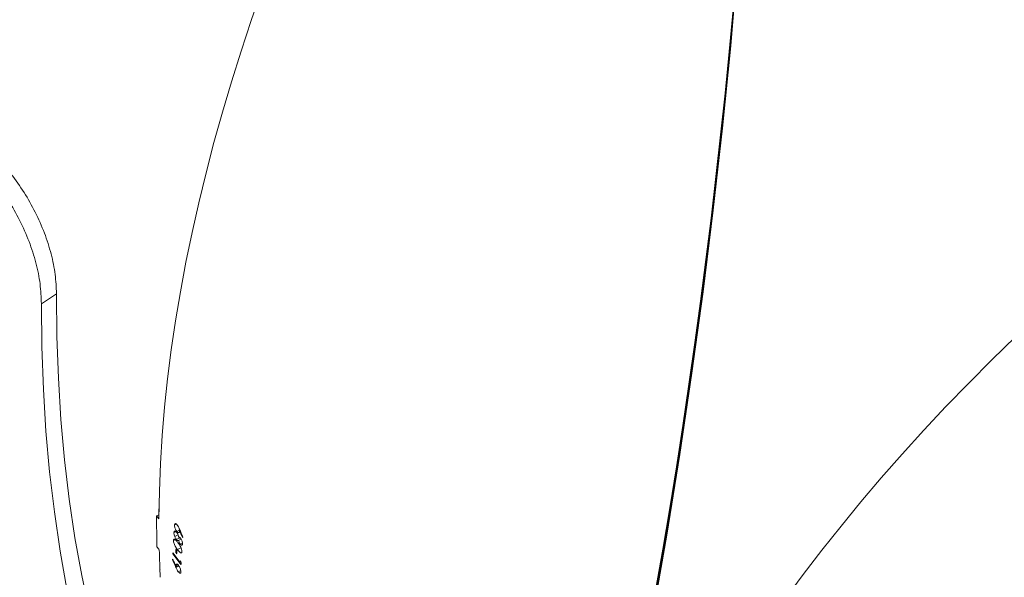
# Model space of a CAD drawing. Units: millimetres. Extents: x -433 to 2274, y -32 to 1614.
# Drawn here: x 1516 to 1537, y 536 to 548 of the extents above; entities that cross this region are included whole.
import ezdxf

# ---------------------------------------------------------------- set-up
doc = ezdxf.new("R2010")
doc.units = ezdxf.units.MM
doc.header["$LTSCALE"] = 45
doc.header["$PDSIZE"] = -1
doc.layers.add('VP-DIM', color=7, linetype='Continuous')
doc.layers.add('VP-HIC', color=6, linetype='Continuous')
doc.layers.add('VP-EQ', color=7, linetype='Continuous', true_color=0x8a3492)
doc.dimstyles.get("Standard").update_dxf_attribs({"dimtxt": 14, "dimasz": 20, "dimexe": 20, "dimexo": 50, "dimgap": 20, "dimtad": 0, "dimdec": 0, "dimzin": 0, "dimdsep": 46, "dimtxsty": 'Standard', "dimcen": -0.09, "dimadec": 0, "dimazin": 0, "dimtfac": 1, "dimtdec": 4, "dimtofl": 0, "dimtmove": 0, "dimatfit": 3, "dimfxl": 70, "dimfxlon": 1, "dimtolj": 1, "dimtzin": 0, "dimarcsym": 0})

# ---------------------------------------------------------------- blocks, each defined once
blk = doc.blocks.new('*D1287')
at = {"layer": 'Defpoints', "color": 0}
for p in [(1778.721, 1483.687), (449.206, 713.356), (1778.721, 210.775)]:
    blk.add_point(p, dxfattribs=at)
at = {"layer": 'VP-DIM', "color": 0, "lineweight": -2}
for p, q in [((449.206, 1413.687), (449.206, 1503.687)), ((1778.721, 1413.687), (1778.721, 1503.687)), ((469.206, 1483.687), (1071.797, 1483.687)), ((1758.721, 1483.687), (1156.13, 1483.687))]:
    blk.add_line(p, q, dxfattribs=at)
at = {"layer": 'VP-DIM', "color": 0}
for points in [[(469.206, 1487.02), (469.206, 1480.353), (449.206, 1483.687)], [(1758.721, 1480.353), (1758.721, 1487.02), (1778.721, 1483.687)]]:
    blk.add_solid(points, dxfattribs=at)
at = {"layer": 'VP-DIM', "color": 0, "insert": (1113.963, 1483.687), "char_height": 14, "attachment_point": 5}
blk.add_mtext('\\A1;1330', dxfattribs=at)
blk = doc.blocks.new('*D1296')
at = {"layer": 'Defpoints', "color": 0}
for p in [(249.206, 1594.145), (249.206, 672.175), (1951.462, 140.055)]:
    blk.add_point(p, dxfattribs=at)
at = {"layer": 'VP-DIM', "color": 0, "lineweight": -2}
for p, q in [((249.206, 1524.145), (249.206, 1614.145)), ((1951.462, 1524.145), (1951.462, 1614.145)), ((269.206, 1594.145), (1073.803, 1594.145)), ((1931.462, 1594.145), (1158.137, 1594.145))]:
    blk.add_line(p, q, dxfattribs=at)
at = {"layer": 'VP-DIM', "color": 0}
for points in [[(269.206, 1597.478), (269.206, 1590.811), (249.206, 1594.145)], [(1931.462, 1590.811), (1931.462, 1597.478), (1951.462, 1594.145)]]:
    blk.add_solid(points, dxfattribs=at)
at = {"layer": 'VP-DIM', "color": 0, "insert": (1115.97, 1594.145), "char_height": 14, "attachment_point": 5}
blk.add_mtext('\\A1;1702', dxfattribs=at)
blk = doc.blocks.new('2505_')
at = {"color": 0, "linetype": 'Continuous', "lineweight": 18}
for p, q in [((3796.481, 472.393), (3796.148, 472.172)), ((3798.693, 467.488), (3798.745, 467.512)), ((3798.693, 467.488), (3798.744, 467.424)), ((3799.088, 467.288), (3799.128, 467.306)), ((3799.075, 467.117), (3799.12, 467.138)), ((3799.091, 467.032), (3799.166, 467.067)), ((3799.138, 467.145), (3799.205, 467.176)), ((3799.196, 467.168), (3799.206, 467.173)), ((3799.064, 466.945), (3799.101, 466.962)), ((3799.126, 466.966), (3799.212, 467.006)), ((3799.177, 466.947), (3799.235, 466.974)), ((3799.182, 467.012), (3799.19, 467.016)), ((3799.212, 466.866), (3799.262, 466.889)), ((3799.263, 467.013), (3799.273, 467.017)), ((3799.052, 466.65), (3799.064, 466.655)), ((3799.23, 466.414), (3799.052, 466.65)), ((3799.053, 466.67), (3799.213, 466.458)), ((3799.117, 466.677), (3799.137, 466.686)), ((3799.135, 466.653), (3799.117, 466.677)), ((3799.122, 466.763), (3799.14, 466.739)), ((3799.153, 466.744), (3799.232, 466.781)), ((3799.041, 466.525), (3799.051, 466.529)), ((3799.12, 466.396), (3799.158, 466.414)), ((3799.213, 466.458), (3799.228, 466.465)), ((3799.119, 466.35), (3799.185, 466.381)), ((3799.121, 466.371), (3799.175, 466.396)), ((3799.17, 466.255), (3799.225, 466.281))]:
    blk.add_line(p, q, dxfattribs=at)
at = {"color": 0, "linetype": 'Continuous', "lineweight": 18, "flags": 128}
for points in [[(3797.211, 465.359), (3797.038, 466.17), (3796.889, 467.001), (3796.763, 467.854), (3796.66, 468.725), (3796.58, 469.616), (3796.524, 470.525), (3796.491, 471.451), (3796.481, 472.393)], [(3796.713, 465.87), (3796.562, 466.712), (3796.434, 467.575), (3796.329, 468.458), (3796.249, 469.36), (3796.191, 470.28), (3796.158, 471.218), (3796.148, 472.172)]]:
    blk.add_lwpolyline(points, dxfattribs=at)
at = {"color": 0, "linetype": 'Continuous', "lineweight": 18}
for centre, radius, start, end in [((3818.136, 465.717), 19.106, 177.143, 177.2031), ((3818.403, 465.628), 19.315, 176.6304, 176.8861), ((3818.422, 465.604), 19.315, 176.6304, 176.8861), ((3818.336, 465.504), 19.147, 177.0401, 177.143), ((3818.33, 465.481), 19.122, 177.0793, 177.2031)]:
    blk.add_arc(centre, radius, start, end, dxfattribs=at)
for centre, major_axis, ratio, start_param, end_param in [((3805.672, 498.97), (10.847, 38.68), 0.515971, 6.171344, 8.876618), ((3829.266, 486.454), (26.123, 30.519), 0.517231, 6.170958, 8.877482), ((3845.381, 465.183), (36.549, 16.673), 0.518107, 6.170677, 8.87899), ((3823.853, 489.326), (20.155, 34.013), 0.440447, 2.490901, 2.495592), ((3832.702, 481.919), (30.584, 25.026), 0.594379, 2.684377, 2.709637), ((3834.967, 478.929), (-30.916, 65.199), 0.51886, 1.505636, 1.507981), ((3834.995, 478.892), (-30.909, 65.191), 0.518938, 1.504738, 1.507387), ((3832.265, 482.495), (37.466, 15.947), 0.072613, 3.604707, 3.605322), ((3826.029, 490.727), (-291.641, 359.095), 0.078463, 1.573699, 1.573874), ((3829.266, 486.454), (26.123, 30.519), 0.517231, 2.61951, 2.642247), ((3833.869, 480.379), (-29.417, 63.502), 0.534987, 1.541239, 1.543968), ((3833.896, 480.343), (-29.399, 63.483), 0.53518, 1.540662, 1.543127), ((3834.462, 479.595), (-35.676, 70.825), 0.471925, 1.518376, 1.518896)]:
    blk.add_ellipse(centre, major_axis=major_axis, ratio=ratio, start_param=start_param, end_param=end_param, dxfattribs=at)
for points, knots in [([(3796.481, 472.393), (3796.475, 472.533), (3796.463, 472.814), (3796.371, 473.269), (3796.223, 473.733), (3796.021, 474.193), (3795.772, 474.632), (3795.481, 475.041), (3795.154, 475.409), (3794.843, 475.687), (3794.563, 475.89), (3794.402, 475.982), (3794.321, 476.027)], [0, 0, 0, 0, 0.108402, 0.21677, 0.32521, 0.433652, 0.540397, 0.647145, 0.754538, 0.861927, 0.930957, 1, 1, 1, 1]), ([(3796.148, 472.172), (3796.142, 472.316), (3796.13, 472.604), (3796.036, 473.071), (3795.884, 473.547), (3795.677, 474.016), (3795.421, 474.464), (3795.126, 474.877), (3794.795, 475.244), (3794.415, 475.583), (3794.14, 475.748), (3793.99, 475.837)], [0, 0, 0, 0, 0.11048, 0.220923, 0.331472, 0.442017, 0.549852, 0.657683, 0.76486, 0.872026, 1, 1, 1, 1]), ([(3799.088, 467.288), (3799.09, 467.295), (3799.093, 467.311), (3799.105, 467.318), (3799.121, 467.313), (3799.136, 467.3), (3799.145, 467.289), (3799.149, 467.285)], [0, 0, 0, 0, 0.235537, 0.472813, 0.681162, 0.885512, 1, 1, 1, 1]), ([(3799.138, 467.145), (3799.131, 467.154), (3799.118, 467.173), (3799.102, 467.209), (3799.092, 467.242), (3799.088, 467.269), (3799.088, 467.282), (3799.088, 467.288)], [0, 0, 0, 0, 0.2273129, 0.4568349, 0.6522398, 0.8628119, 1, 1, 1, 1]), ([(3799.149, 467.285), (3799.157, 467.271), (3799.171, 467.25), (3799.187, 467.217), (3799.194, 467.2), (3799.198, 467.191)], [0, 0, 0, 0, 0.480927, 0.73907, 1, 1, 1, 1]), ([(3799.075, 467.117), (3799.077, 467.127), (3799.079, 467.144), (3799.09, 467.154), (3799.105, 467.151), (3799.121, 467.14), (3799.132, 467.127), (3799.136, 467.121)], [0, 0, 0, 0, 0.26957, 0.456353, 0.643112, 0.848313, 1, 1, 1, 1]), ([(3799.091, 467.032), (3799.087, 467.044), (3799.079, 467.067), (3799.075, 467.096), (3799.075, 467.111), (3799.075, 467.117)], [0, 0, 0, 0, 0.361932, 0.725213, 1, 1, 1, 1]), ([(3799.136, 467.121), (3799.142, 467.113), (3799.153, 467.096), (3799.168, 467.062), (3799.177, 467.034), (3799.181, 467.017), (3799.182, 467.012)], [0, 0, 0, 0, 0.2681377, 0.5377121, 0.8694707, 1, 1, 1, 1]), ([(3799.196, 467.142), (3799.195, 467.135), (3799.192, 467.12), (3799.18, 467.113), (3799.165, 467.117), (3799.15, 467.129), (3799.141, 467.141), (3799.138, 467.145)], [0, 0, 0, 0, 0.229468, 0.460792, 0.671196, 0.888294, 1, 1, 1, 1]), ([(3799.196, 467.168), (3799.196, 467.163), (3799.196, 467.157), (3799.196, 467.148), (3799.196, 467.144), (3799.196, 467.142)], [0, 0, 0, 0, 0.498527, 0.74907, 1, 1, 1, 1]), ([(3799.153, 466.744), (3799.136, 466.767), (3799.111, 466.8), (3799.084, 466.855), (3799.07, 466.894), (3799.063, 466.926), (3799.064, 466.94), (3799.064, 466.945)], [0, 0, 0, 0, 0.399747, 0.572618, 0.747024, 0.901474, 1, 1, 1, 1]), ([(3799.064, 466.945), (3799.065, 466.952), (3799.067, 466.966), (3799.078, 466.973), (3799.094, 466.97), (3799.123, 466.947), (3799.147, 466.916), (3799.162, 466.897)], [0, 0, 0, 0, 0.1451679, 0.2911802, 0.428798, 0.6358436, 1, 1, 1, 1]), ([(3799.126, 466.966), (3799.123, 466.971), (3799.114, 466.984), (3799.101, 467.007), (3799.094, 467.025), (3799.091, 467.032)], [0, 0, 0, 0, 0.251624, 0.708657, 1, 1, 1, 1]), ([(3799.177, 466.947), (3799.171, 466.943), (3799.163, 466.937), (3799.145, 466.945), (3799.134, 466.956), (3799.128, 466.964), (3799.126, 466.966)], [0, 0, 0, 0, 0.454087, 0.697022, 0.940439, 1, 1, 1, 1]), ([(3799.162, 466.897), (3799.18, 466.873), (3799.206, 466.838), (3799.233, 466.781), (3799.246, 466.744), (3799.252, 466.716), (3799.251, 466.703), (3799.251, 466.698)], [0, 0, 0, 0, 0.42158, 0.610973, 0.759541, 0.908249, 1, 1, 1, 1]), ([(3799.212, 466.866), (3799.207, 466.872), (3799.198, 466.886), (3799.186, 466.914), (3799.18, 466.934), (3799.177, 466.945), (3799.177, 466.947)], [0, 0, 0, 0, 0.293375, 0.589242, 0.948184, 1, 1, 1, 1]), ([(3799.182, 467.012), (3799.185, 467.014), (3799.192, 467.019), (3799.206, 467.013), (3799.216, 467.003), (3799.221, 466.996), (3799.222, 466.995)], [0, 0, 0, 0, 0.382589, 0.6643768, 0.946807, 1, 1, 1, 1]), ([(3799.263, 466.868), (3799.262, 466.861), (3799.259, 466.846), (3799.247, 466.839), (3799.232, 466.845), (3799.219, 466.856), (3799.213, 466.864), (3799.212, 466.866)], [0, 0, 0, 0, 0.25949, 0.520836, 0.747967, 0.962358, 1, 1, 1, 1]), ([(3799.222, 466.995), (3799.227, 466.988), (3799.237, 466.973), (3799.249, 466.944), (3799.258, 466.915), (3799.263, 466.889), (3799.263, 466.875), (3799.263, 466.868)], [0, 0, 0, 0, 0.195227, 0.390513, 0.600982, 0.812634, 1, 1, 1, 1]), ([(3799.251, 466.698), (3799.25, 466.691), (3799.248, 466.676), (3799.237, 466.669), (3799.219, 466.673), (3799.191, 466.696), (3799.167, 466.726), (3799.153, 466.744)], [0, 0, 0, 0, 0.148598, 0.297908, 0.44001, 0.661756, 1, 1, 1, 1]), ([(3799.12, 466.396), (3799.121, 466.404), (3799.123, 466.419), (3799.135, 466.426), (3799.15, 466.422), (3799.165, 466.409), (3799.174, 466.398), (3799.176, 466.395)], [0, 0, 0, 0, 0.238697, 0.479336, 0.694148, 0.908766, 1, 1, 1, 1]), ([(3798.773, 466.307), (3798.77, 466.304), (3798.761, 466.296), (3798.76, 466.268), (3798.763, 466.242), (3798.77, 466.227), (3798.77, 466.226)], [0, 0, 0, 0, 0.176957, 0.57225, 0.975668, 1, 1, 1, 1]), ([(3799.17, 466.255), (3799.161, 466.269), (3799.147, 466.29), (3799.131, 466.324), (3799.123, 466.341), (3799.119, 466.35)], [0, 0, 0, 0, 0.480412, 0.738846, 1, 1, 1, 1]), ([(3799.121, 466.371), (3799.121, 466.373), (3799.121, 466.378), (3799.12, 466.386), (3799.12, 466.392), (3799.12, 466.396)], [0, 0, 0, 0, 0.25007, 0.50017, 1, 1, 1, 1]), ([(3799.228, 466.252), (3799.227, 466.244), (3799.225, 466.229), (3799.213, 466.221), (3799.197, 466.228), (3799.182, 466.241), (3799.173, 466.252), (3799.17, 466.255)], [0, 0, 0, 0, 0.239941, 0.481849, 0.693978, 0.902075, 1, 1, 1, 1]), ([(3799.176, 466.395), (3799.183, 466.385), (3799.196, 466.366), (3799.212, 466.331), (3799.223, 466.297), (3799.228, 466.271), (3799.228, 466.257), (3799.228, 466.252)], [0, 0, 0, 0, 0.224685, 0.451549, 0.648335, 0.862226, 1, 1, 1, 1])]:
    blk.add_open_spline(points, degree=3, knots=knots, dxfattribs=at)
blk = doc.blocks.new('2505_2D')
at = {"layer": 'VP-EQ', "color": 0}
blk.add_lwpolyline([(1850.034, 1065.41), (1583.129, 792.557, -0.143883), (1533.936, 765.001, -0.167474), (1565.781, 672.591), (1565.781, 671.646, -0.173131), (1531.875, 576.66), (1531.929, 562.179, -0.397686), (1390.999, 411.893), (1360.119, 367.343, -0.245958), (1236.839, 302.795), (1166.534, 302.795, -0.224517), (1050.597, 357.618), (1012.77, 403.696, -0.173556), (978.708, 498.872), (978.708, 564.202, -0.037269), (980.37, 586.471, -0.15254), (953.703, 671.846), (953.703, 672.591, -0.178803), (989.727, 770.108, -0.008623), (991.826, 774.837), (991.743, 797.126, -0.415308), (1141.742, 947.687)], format="xyb", dxfattribs=at)
blk.add_blockref('2505_', (-2280.096, 69.571), dxfattribs=at)

msp = doc.modelspace()

# ---------------------------------------------------------------- linework, layer by layer
at = {"layer": 'VP-HIC', "color": 3}
msp.add_lwpolyline([(991.743, 797.126), (992.625, 561.058, 0.41312), (1142.624, 411.619), (1381.93, 411.619, 0.415308), (1531.929, 562.179), (1531.047, 798.247, 0.41312), (1381.048, 947.687), (1141.742, 947.687, 0.415308)], format="xyb", close=True, dxfattribs=at)

# ---------------------------------------------------------------- block references
at = {"layer": 'VP-EQ', "color": 0}
msp.add_blockref('2505_2D', (0, 0), dxfattribs=at)

# ---------------------------------------------------------------- dimensions: what is measured, and where the dimension line sits
at = {"layer": 'VP-DIM', "color": 0}
dim = msp.add_linear_dim(base=(249.206, 1594.145), p1=(1951.462, 140.055), p2=(249.206, 672.175), dimstyle='Standard', dxfattribs=at)
dim.commit()
dim.dimension.update_dxf_attribs({"geometry": '*D1296', "text_midpoint": (1115.97, 1594.145), "dimtype": 160})
dim = msp.add_linear_dim(base=(1778.721, 1483.687), p1=(449.206, 713.356), p2=(1778.721, 210.775), dimstyle='Standard', dxfattribs=at)
dim.commit()
dim.dimension.update_dxf_attribs({"geometry": '*D1287', "text_midpoint": (1113.963, 1483.687)})

doc.saveas('drawing.dxf')
